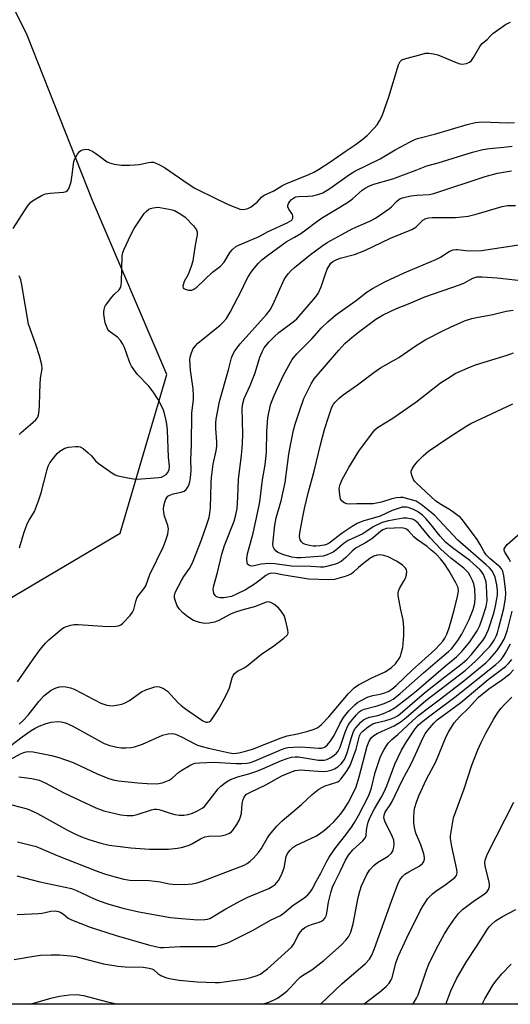
# Model space of a CAD drawing. Units: inches. Extents: x 1279759 to 1285759, y 465453 to 469454.
# Drawn here: x 1281725 to 1281878, y 465454 to 465762 of the extents above; entities that cross this region are included whole.
import ezdxf

# ---------------------------------------------------------------- set-up
doc = ezdxf.new("R2010")
doc.units = ezdxf.units.IN
doc.header["$MEASUREMENT"] = 0
doc.layers.add('NTRL-Trees', color=3, linetype='Continuous')
doc.layers.add('Undefined', color=1, linetype='Continuous')

msp = doc.modelspace()

# ---------------------------------------------------------------- linework, layer by layer
at = {"layer": 'NTRL-Trees'}
msp.add_lwpolyline([(1282002.72, 465453.84), (1281558.13, 465453.89), (1281720.87, 465580.4), (1281756.1, 465601.27), (1281770.66, 465650.86), (1281747.48, 465705.31), (1281726.99, 465757.06), (1281689.8, 465831.98), (1281679.34, 465893.26), (1281699.64, 465915.97), (1281785.21, 465955.43), (1281853.13, 466013.65), (1281907.62, 466024.89)], dxfattribs=at)
at = {"layer": 'Undefined'}
for points, elevation in [([(1281722.62, 465696.62), (1281727.19, 465703.55), (1281728.08, 465704.72), (1281728.72, 465705.28), (1281729.7, 465705.9), (1281731.75, 465707.01), (1281732.82, 465707.44), (1281734.27, 465707.66), (1281738.44, 465707.92), (1281739.22, 465708.13), (1281739.62, 465708.42), (1281739.92, 465708.83), (1281740.27, 465709.57), (1281740.81, 465711.2), (1281741.05, 465712.64), (1281741.51, 465716.7), (1281741.68, 465717.55), (1281741.95, 465718.35), (1281742.74, 465719.83), (1281743.39, 465720.68), (1281743.82, 465720.98), (1281744.32, 465721.19), (1281745.42, 465721.36), (1281746.24, 465721.24), (1281747.56, 465720.69), (1281748.54, 465720.07), (1281752.06, 465717.46), (1281752.83, 465717.09), (1281754.2, 465716.74), (1281756.48, 465716.41), (1281759.14, 465716.42), (1281762.09, 465716.59), (1281764.96, 465717.24), (1281765.8, 465717.36), (1281766.53, 465717.3), (1281767.07, 465717.13), (1281768.38, 465716.51), (1281769.92, 465715.64), (1281777.63, 465710.35), (1281779.44, 465709.23), (1281780.9, 465708.46), (1281789.83, 465704.13), (1281792.74, 465702.91), (1281793.55, 465702.66), (1281794.37, 465702.54), (1281795.22, 465702.62), (1281796.04, 465702.85), (1281797.06, 465703.4), (1281798.24, 465704.26), (1281798.89, 465704.84), (1281800.26, 465706.39), (1281801.09, 465706.98), (1281804.13, 465708.33), (1281806.64, 465709.88), (1281807.85, 465710.52), (1281815.06, 465713.44), (1281816.83, 465714.29), (1281818.06, 465714.99), (1281821.69, 465717.32), (1281826.4, 465720.64), (1281829.6, 465722.74), (1281832.09, 465724.63), (1281833.38, 465725.78), (1281835.45, 465727.88), (1281836.41, 465728.99), (1281837.19, 465730.23), (1281838.01, 465731.81), (1281840.11, 465737.75), (1281843.14, 465747.79), (1281843.61, 465748.81), (1281844.18, 465749.31), (1281845.41, 465749.8), (1281848.22, 465750.48), (1281850.49, 465751.16), (1281851.56, 465751.38), (1281852.64, 465751.43), (1281854.04, 465751.25), (1281855.43, 465750.88), (1281861.14, 465748.5), (1281862.24, 465748.12), (1281863.06, 465748.01), (1281864.38, 465748.23), (1281865.35, 465748.62), (1281865.96, 465749.15), (1281866.61, 465750.12), (1281868.53, 465753.5), (1281869.24, 465754.43), (1281870.97, 465755.82), (1281871.79, 465756.8), (1281872.61, 465757.56), (1281876.6, 465760.43), (1281877.37, 465760.82), (1281878.18, 465761.11)], 160), ([(1281724.69, 465596.7), (1281726.05, 465601.25), (1281727.07, 465604.19), (1281727.65, 465605.31), (1281729.32, 465608.03), (1281730.62, 465611.34), (1281731.45, 465613.87), (1281733.3, 465621.18), (1281733.65, 465622.24), (1281734.15, 465623.24), (1281734.82, 465624.16), (1281736.46, 465626.14), (1281737.3, 465626.91), (1281738.83, 465627.8), (1281739.93, 465628.19), (1281742.2, 465628.41), (1281743.03, 465628.37), (1281743.56, 465628.26), (1281744.52, 465627.71), (1281746.07, 465626.41), (1281747.13, 465625.4), (1281748.43, 465623.91), (1281749.26, 465623.13), (1281753.55, 465620.12), (1281754.54, 465619.54), (1281755.34, 465619.22), (1281758.52, 465618.52), (1281760.27, 465618.21), (1281761.43, 465618.14), (1281768.16, 465618.62), (1281769.01, 465618.79), (1281769.81, 465619.14), (1281770.49, 465619.63), (1281771.01, 465620.24), (1281771.39, 465621.19), (1281771.5, 465622.23), (1281771.26, 465624.98), (1281770.89, 465633.43), (1281770.7, 465635.4), (1281770.51, 465636.51), (1281769.97, 465638.67), (1281769.51, 465640), (1281768.03, 465643.1), (1281766.44, 465645.49), (1281765.08, 465647.2), (1281761.47, 465651.03), (1281759.69, 465653.51), (1281759.21, 465654.37), (1281758.91, 465655.12), (1281757.47, 465659.38), (1281756.96, 465660.4), (1281756.21, 465661.57), (1281755.32, 465662.62), (1281753.05, 465664.09), (1281752.6, 465664.52), (1281752.29, 465664.97), (1281751.81, 465665.98), (1281751.45, 465667.05), (1281751.01, 465669.79), (1281750.98, 465670.52), (1281751.06, 465671.27), (1281751.3, 465672.02), (1281751.57, 465672.52), (1281753.5, 465675.1), (1281754.28, 465675.97), (1281755.76, 465677.38), (1281756.29, 465678.21), (1281756.46, 465678.98), (1281756.53, 465679.81), (1281756.69, 465688.01), (1281756.91, 465689.07), (1281757.33, 465690.13), (1281759.43, 465694.56), (1281760.51, 465696.53), (1281763.63, 465701.22), (1281764.21, 465701.88), (1281765.12, 465702.58), (1281765.63, 465702.85), (1281766.4, 465703.08), (1281767.21, 465703.19), (1281768.04, 465703.2), (1281771.48, 465702.66), (1281772.32, 465702.46), (1281773.11, 465702.16), (1281775.08, 465701.1), (1281776.45, 465700.14), (1281779.01, 465697.41), (1281779.94, 465696.11), (1281780.16, 465695.42), (1281780.17, 465694.59), (1281779.55, 465691.39), (1281778.83, 465686.43), (1281778.42, 465685), (1281777.73, 465683.04), (1281777.36, 465682.23), (1281776.11, 465680.02), (1281775.86, 465679.27), (1281775.74, 465678.55), (1281775.85, 465677.95), (1281776.39, 465677.55), (1281777.44, 465677.28), (1281778, 465677.25), (1281778.5, 465677.32), (1281779.15, 465677.58), (1281780.09, 465678.24), (1281785, 465682.88), (1281787.52, 465684.75), (1281788.61, 465686.06), (1281790.55, 465689.19), (1281791.28, 465690.05), (1281792.13, 465690.79), (1281792.86, 465691.22), (1281794.14, 465691.82), (1281799.61, 465694.07), (1281802.37, 465695.62), (1281808.35, 465698.38), (1281809.75, 465699.22), (1281810.14, 465699.8), (1281810.14, 465700.51), (1281809.95, 465700.94), (1281808.79, 465702.65), (1281808.55, 465703.33), (1281808.52, 465703.74), (1281808.71, 465704.4), (1281809.12, 465705.05), (1281809.67, 465705.63), (1281810.56, 465706.24), (1281811.07, 465706.46), (1281811.92, 465706.62), (1281814.89, 465706.65), (1281816.3, 465706.8), (1281817.91, 465707.17), (1281819.44, 465707.77), (1281821.62, 465709.04), (1281827.81, 465713.46), (1281829.51, 465714.56), (1281837.39, 465718.42), (1281842.06, 465721.15), (1281846.76, 465723.74), (1281848.04, 465724.33), (1281849.07, 465724.71), (1281854.81, 465726.23), (1281864.58, 465729.16), (1281867.2, 465729.75), (1281868.28, 465729.88), (1281869.29, 465729.91), (1281877.17, 465729.62), (1281879.37, 465729.71)], 162), ([(1281724.05, 465554.76), (1281728.69, 465561.48), (1281731.15, 465564.81), (1281732.81, 465566.82), (1281733.8, 465567.87), (1281737.8, 465571.26), (1281738.53, 465571.7), (1281739.31, 465572.03), (1281740.66, 465572.46), (1281741.75, 465572.68), (1281742.94, 465572.7), (1281750.7, 465572.11), (1281752.76, 465572.06), (1281754.77, 465572.17), (1281755.59, 465572.3), (1281756.34, 465572.6), (1281756.99, 465573.11), (1281759.18, 465575.42), (1281760.02, 465576.57), (1281760.34, 465577.36), (1281761, 465579.88), (1281761.37, 465580.88), (1281761.88, 465581.74), (1281763.51, 465583.79), (1281764.12, 465584.77), (1281765.39, 465588.28), (1281769.62, 465597.08), (1281770.44, 465599.11), (1281770.98, 465600.95), (1281771.19, 465602.57), (1281771.02, 465603.68), (1281769.93, 465606.61), (1281769.72, 465607.68), (1281769.7, 465608.75), (1281769.81, 465609.83), (1281770.05, 465610.91), (1281770.4, 465611.94), (1281771, 465612.78), (1281771.61, 465613.19), (1281772.64, 465613.53), (1281775.15, 465614.05), (1281776.16, 465614.44), (1281776.72, 465614.94), (1281777.19, 465615.57), (1281777.55, 465616.27), (1281777.86, 465617.28), (1281778.11, 465618.61), (1281778.26, 465620.81), (1281778.24, 465624.26), (1281778.38, 465628.81), (1281778.48, 465638.85), (1281778.99, 465642.92), (1281779.07, 465644.37), (1281778.93, 465646.4), (1281778.09, 465652.2), (1281777.94, 465655.44), (1281778.01, 465656.31), (1281778.18, 465657.07), (1281778.88, 465658.77), (1281779.64, 465659.91), (1281780.44, 465660.74), (1281787.42, 465666.37), (1281788.43, 465667.33), (1281789.33, 465668.38), (1281790.51, 465670.38), (1281794.13, 465677.42), (1281795.4, 465680.11), (1281796.13, 465681.4), (1281797.08, 465682.9), (1281797.77, 465683.83), (1281799.27, 465685.58), (1281800.39, 465686.73), (1281802.13, 465688.13), (1281808.03, 465692.39), (1281810.62, 465693.82), (1281812.54, 465695.01), (1281814.19, 465696.12), (1281817.18, 465698.43), (1281819.08, 465699.77), (1281824.28, 465702.89), (1281827.53, 465704.96), (1281828.7, 465705.85), (1281831.78, 465708.54), (1281832.72, 465709.22), (1281834.04, 465709.88), (1281835.41, 465710.44), (1281841.37, 465712.16), (1281848.85, 465714.96), (1281851.97, 465716.23), (1281855.51, 465717.14), (1281866.28, 465720.49), (1281869.48, 465721.24), (1281871.54, 465721.62), (1281876.05, 465721.98), (1281878.66, 465722.34)], 164), ([(1281724.59, 465541.48), (1281725.79, 465542.6), (1281727.35, 465544.35), (1281730.7, 465548.61), (1281732.26, 465550.31), (1281734.59, 465552.12), (1281735.34, 465552.57), (1281736.11, 465552.9), (1281737.17, 465553.21), (1281738, 465553.3), (1281739.17, 465553.18), (1281740.61, 465552.85), (1281741.71, 465552.4), (1281744.12, 465551.22), (1281750.03, 465548.07), (1281751.92, 465547.43), (1281752.75, 465547.29), (1281753.57, 465547.27), (1281755.52, 465547.49), (1281756.63, 465547.77), (1281757.63, 465548.14), (1281759.02, 465548.94), (1281762.81, 465551.61), (1281764.11, 465552.27), (1281766.96, 465553.14), (1281767.81, 465553.25), (1281768.36, 465553.18), (1281769.67, 465552.6), (1281770.89, 465551.77), (1281774.16, 465548.26), (1281775.2, 465547.34), (1281776.56, 465546.32), (1281781.95, 465542.54), (1281782.92, 465542.16), (1281783.42, 465542.11), (1281783.89, 465542.21), (1281784.3, 465542.48), (1281784.67, 465542.87), (1281786.14, 465545.03), (1281787.02, 465546.52), (1281789.44, 465551.03), (1281790.29, 465552.84), (1281791.09, 465556.02), (1281791.44, 465556.75), (1281791.9, 465557.36), (1281792.79, 465558.03), (1281794.87, 465559.09), (1281795.86, 465559.71), (1281800.35, 465563.47), (1281803.7, 465565.73), (1281807.25, 465568.39), (1281808.29, 465569.33), (1281808.61, 465570), (1281808.55, 465571.05), (1281807.83, 465574.13), (1281807.34, 465575.46), (1281806.47, 465576.85), (1281805.56, 465577.9), (1281804.18, 465579.02), (1281803.2, 465579.59), (1281802.51, 465579.72), (1281801.77, 465579.61), (1281798.38, 465578.28), (1281794.13, 465577.15), (1281791.9, 465576.46), (1281790.6, 465575.91), (1281786.91, 465573.96), (1281785.64, 465573.44), (1281783.93, 465573.07), (1281782.49, 465572.95), (1281780.87, 465573.28), (1281779.04, 465573.97), (1281777.28, 465575.08), (1281775.74, 465576.36), (1281774.56, 465577.56), (1281773.96, 465578.49), (1281773.28, 465580.32), (1281773.13, 465580.99), (1281773.1, 465581.75), (1281773.19, 465582.27), (1281773.49, 465583.07), (1281775.27, 465586.45), (1281776.02, 465587.71), (1281777.82, 465590.21), (1281778.77, 465592.02), (1281781.58, 465599.15), (1281783.15, 465603.6), (1281783.89, 465606.12), (1281784.15, 465607.52), (1281784.32, 465609.19), (1281784.52, 465616.91), (1281784.63, 465618.66), (1281785.21, 465622.87), (1281786.08, 465627.05), (1281786.29, 465628.44), (1281786.31, 465629.84), (1281785.99, 465633.99), (1281786.01, 465635.77), (1281786.14, 465636.94), (1281787.19, 465642.42), (1281790.01, 465652.4), (1281790.94, 465656.13), (1281791.31, 465657.16), (1281791.97, 465658.33), (1281793.62, 465660.44), (1281801.84, 465669.68), (1281803.03, 465671.16), (1281803.84, 465672.65), (1281807.42, 465680.59), (1281808, 465681.6), (1281808.72, 465682.54), (1281809.53, 465683.41), (1281810.65, 465684.39), (1281815.66, 465688.41), (1281819.18, 465691.09), (1281820.84, 465692.19), (1281825.4, 465694.74), (1281828.68, 465696.43), (1281830.47, 465697.29), (1281834.19, 465698.89), (1281835.9, 465699.83), (1281840.29, 465702.86), (1281840.91, 465703.4), (1281842.46, 465705.01), (1281843.11, 465705.54), (1281843.57, 465705.83), (1281844.32, 465706.15), (1281845.65, 465706.53), (1281847.04, 465706.82), (1281848.81, 465707.01), (1281852.68, 465707.26), (1281854.21, 465707.55), (1281870.17, 465712.82), (1281874.02, 465713.87), (1281878.48, 465714.61)], 166), ([(1281721.91, 465534.85), (1281725.45, 465537.52), (1281728.29, 465539.51), (1281729.51, 465540.26), (1281730.84, 465540.85), (1281733.03, 465541.66), (1281734.56, 465542.09), (1281736.54, 465542.32), (1281737.66, 465542.26), (1281739.03, 465541.92), (1281741.33, 465540.88), (1281751.07, 465535.47), (1281752.9, 465534.78), (1281755.05, 465534.25), (1281756.47, 465534.1), (1281757.88, 465534.05), (1281759.53, 465534.17), (1281760.62, 465534.35), (1281763.08, 465535.2), (1281769.37, 465538.04), (1281771.09, 465538.45), (1281772.54, 465538.55), (1281773.38, 465538.39), (1281774.19, 465538.08), (1281775.51, 465537.44), (1281779.21, 465535.44), (1281780.25, 465534.97), (1281781.38, 465534.6), (1281783.68, 465533.98), (1281790.29, 465532.48), (1281791.59, 465532.34), (1281793.23, 465532.49), (1281795.26, 465533.01), (1281797.45, 465533.71), (1281806.47, 465537.26), (1281808.35, 465537.79), (1281811.56, 465538.46), (1281814.43, 465539.2), (1281816.71, 465539.89), (1281817.73, 465540.35), (1281818.35, 465540.77), (1281819, 465541.34), (1281821.34, 465543.76), (1281827.53, 465551.11), (1281829.26, 465552.89), (1281830.57, 465553.75), (1281834.76, 465555.97), (1281838.99, 465557.89), (1281840.91, 465559.23), (1281842.2, 465560.41), (1281843.35, 465562.03), (1281843.73, 465562.78), (1281844, 465563.59), (1281844.44, 465565.53), (1281844.82, 465569.21), (1281844.75, 465571.81), (1281844.57, 465574.12), (1281843.86, 465577.22), (1281843.33, 465580.06), (1281843.06, 465581.76), (1281843.03, 465582.59), (1281843.14, 465583.12), (1281843.47, 465583.89), (1281844.94, 465586.39), (1281845.32, 465587.16), (1281845.63, 465588.26), (1281845.7, 465589.34), (1281845.57, 465589.83), (1281845.32, 465590.28), (1281844.4, 465591.27), (1281842.68, 465592.36), (1281839.84, 465593.85), (1281838.52, 465594.25), (1281837.18, 465594.46), (1281836.41, 465594.38), (1281835.41, 465594.04), (1281834.2, 465593.33), (1281832.32, 465591.88), (1281830.61, 465590.47), (1281829, 465588.9), (1281828.4, 465588.48), (1281826.81, 465587.83), (1281823.16, 465586.78), (1281821.29, 465586.63), (1281814.99, 465586.84), (1281806.73, 465588.2), (1281804.67, 465588.64), (1281803.42, 465588.69), (1281802.58, 465588.49), (1281801.63, 465587.99), (1281798.38, 465585.55), (1281795.25, 465583.57), (1281792.46, 465582.12), (1281790.89, 465581.48), (1281789.82, 465581.21), (1281788.47, 465581.04), (1281787.39, 465581.04), (1281786.59, 465581.19), (1281786.13, 465581.39), (1281785.77, 465581.7), (1281785.44, 465582.34), (1281785.24, 465583.08), (1281785.2, 465583.6), (1281785.31, 465584.47), (1281786.56, 465588.99), (1281787.85, 465594.68), (1281788.73, 465597.35), (1281791.71, 465605.02), (1281792.27, 465606.99), (1281792.7, 465608.98), (1281792.93, 465612.51), (1281793.09, 465618.18), (1281794.05, 465625.58), (1281794.39, 465629.33), (1281794.47, 465632.28), (1281794.25, 465640.23), (1281794.42, 465641.86), (1281794.83, 465643.39), (1281796.73, 465647.44), (1281797.73, 465649.82), (1281798.32, 465651.44), (1281799.75, 465656.28), (1281800.56, 465658.22), (1281801.12, 465659.25), (1281802.55, 465661.06), (1281804.24, 465662.7), (1281805.76, 465663.99), (1281810.2, 465667.4), (1281811.29, 465668.35), (1281817.21, 465675.04), (1281818, 465676.25), (1281818.98, 465678.31), (1281820.16, 465682.12), (1281820.86, 465683.82), (1281821.67, 465685.25), (1281822.01, 465685.68), (1281822.64, 465686.24), (1281823.61, 465686.78), (1281824.93, 465687.29), (1281829.34, 465688.47), (1281832.62, 465689.67), (1281840.6, 465693.53), (1281847.32, 465696.28), (1281848.57, 465697.03), (1281850.76, 465699.2), (1281851.71, 465699.68), (1281852.51, 465699.87), (1281853.63, 465699.98), (1281860.97, 465700), (1281864.9, 465700.44), (1281867.44, 465701.03), (1281875.49, 465703.5), (1281877.24, 465703.74), (1281879.67, 465703.76)], 168), ([(1281721.76, 465530.42), (1281724.99, 465532.24), (1281725.95, 465532.67), (1281726.71, 465532.86), (1281727.49, 465532.95), (1281728.88, 465532.87), (1281734.63, 465531.72), (1281736.91, 465531.1), (1281741.42, 465529.51), (1281748.94, 465525.91), (1281752.21, 465524.6), (1281753.89, 465524.08), (1281755.62, 465523.8), (1281761.59, 465523.13), (1281764.57, 465522.92), (1281767.26, 465522.86), (1281768.15, 465522.92), (1281769.27, 465523.17), (1281770.37, 465523.53), (1281771.44, 465524.01), (1281772.41, 465524.63), (1281774.48, 465526.44), (1281775.41, 465527.11), (1281778.18, 465528.73), (1281779.5, 465529.25), (1281780.94, 465529.41), (1281785.63, 465529.58), (1281787.21, 465529.54), (1281792.36, 465529.17), (1281794.01, 465529.16), (1281795.77, 465529.29), (1281796.81, 465529.5), (1281798.05, 465529.9), (1281806.55, 465533.53), (1281807.66, 465533.94), (1281808.48, 465534.14), (1281810.22, 465534.34), (1281812.56, 465534.45), (1281818.2, 465533.97), (1281819.06, 465534), (1281819.73, 465534.18), (1281820.18, 465534.41), (1281820.84, 465534.94), (1281821.76, 465536.02), (1281823.01, 465537.95), (1281824.83, 465541.63), (1281825.94, 465543.56), (1281827.57, 465545.66), (1281829.47, 465547.53), (1281830.31, 465548.23), (1281831.02, 465548.7), (1281833.61, 465550), (1281835.13, 465550.48), (1281837.41, 465550.91), (1281838.82, 465551.28), (1281839.86, 465551.73), (1281841.05, 465552.47), (1281842.37, 465553.56), (1281847.39, 465558.38), (1281854.51, 465564.75), (1281856.08, 465566.37), (1281857.01, 465567.48), (1281857.58, 465568.35), (1281858.21, 465569.69), (1281858.95, 465571.63), (1281860.5, 465577.13), (1281861.57, 465581.4), (1281861.85, 465583.12), (1281861.73, 465584.26), (1281861.06, 465585.75), (1281858.86, 465589.55), (1281857.51, 465591.63), (1281856.23, 465593.17), (1281854.85, 465594.63), (1281853.37, 465595.98), (1281852.04, 465597.06), (1281848.78, 465599.4), (1281847.96, 465600.15), (1281846.23, 465602.03), (1281845.6, 465602.51), (1281845.14, 465602.74), (1281844.07, 465602.94), (1281841.74, 465602.86), (1281839.41, 465602.66), (1281838.27, 465602.32), (1281837.46, 465601.81), (1281835.45, 465600.03), (1281834.75, 465599.5), (1281832.79, 465598.27), (1281830.12, 465596.79), (1281829.47, 465596.36), (1281828.67, 465595.67), (1281826.7, 465593.63), (1281825.18, 465592.4), (1281824.19, 465591.85), (1281823.4, 465591.54), (1281820.66, 465590.78), (1281819.83, 465590.66), (1281818.71, 465590.63), (1281815.75, 465590.83), (1281809.64, 465590.97), (1281804.42, 465591.62), (1281802.56, 465591.72), (1281801.41, 465591.69), (1281800.24, 465591.56), (1281798.02, 465590.98), (1281797.23, 465590.89), (1281796.74, 465591), (1281796.3, 465591.23), (1281795.96, 465591.56), (1281795.78, 465592.01), (1281795.71, 465593.37), (1281795.9, 465594.82), (1281797.66, 465601.2), (1281799.4, 465608.92), (1281799.82, 465611.07), (1281800.61, 465617.98), (1281801.43, 465622.65), (1281801.67, 465624.61), (1281801.81, 465626.61), (1281802, 465633.06), (1281802.3, 465637.33), (1281803.13, 465641.36), (1281803.58, 465642.74), (1281804.22, 465644.36), (1281807.09, 465650.43), (1281808.79, 465653.74), (1281809.92, 465655.63), (1281811.33, 465657.39), (1281816.02, 465662.06), (1281819.02, 465665.52), (1281820.98, 465667.42), (1281823.42, 465669.41), (1281830.35, 465674.31), (1281832.99, 465676.53), (1281835.01, 465677.76), (1281838.89, 465679.89), (1281844.94, 465682.68), (1281854.74, 465686.83), (1281856.28, 465687.65), (1281858.98, 465689.36), (1281860.23, 465689.87), (1281861.01, 465690.04), (1281861.54, 465690.05), (1281864.92, 465689.63), (1281869.03, 465689.72), (1281881.4, 465691.58)], 170), ([(1281724.44, 465524.99), (1281728.48, 465524.54), (1281730.78, 465523.99), (1281732.68, 465523.17), (1281738.53, 465520.02), (1281748.52, 465515.33), (1281751.03, 465514.41), (1281756.29, 465513.17), (1281758.34, 465512.87), (1281760.03, 465512.96), (1281761.42, 465513.27), (1281765.92, 465514.71), (1281766.71, 465514.86), (1281767.47, 465514.91), (1281768.17, 465514.83), (1281768.97, 465514.63), (1281772.04, 465513.55), (1281773.17, 465513.23), (1281774.57, 465513.05), (1281775.98, 465513.02), (1281777.38, 465513.22), (1281778.75, 465513.61), (1281780.31, 465514.33), (1281781.78, 465515.21), (1281782.43, 465515.77), (1281783.19, 465516.63), (1281786.77, 465521.22), (1281787.54, 465522.09), (1281789.38, 465523.48), (1281790.37, 465524.06), (1281791.14, 465524.39), (1281793.25, 465525.1), (1281796.31, 465525.95), (1281798.83, 465526.82), (1281800.6, 465527.52), (1281806.5, 465530.13), (1281808.28, 465530.77), (1281809.68, 465531.12), (1281810.83, 465531.3), (1281811.89, 465531.32), (1281818.15, 465530.26), (1281819.87, 465530.19), (1281820.74, 465530.39), (1281821.73, 465530.91), (1281822.9, 465531.73), (1281823.77, 465532.46), (1281824.28, 465533.06), (1281824.9, 465534.26), (1281826.46, 465539.04), (1281827.3, 465540.94), (1281827.85, 465541.83), (1281828.69, 465542.91), (1281829.94, 465544.37), (1281830.87, 465545.31), (1281831.47, 465545.74), (1281832.41, 465546.15), (1281836.48, 465547.23), (1281838.68, 465547.92), (1281840.28, 465548.64), (1281841.5, 465549.35), (1281843.69, 465551.04), (1281850.9, 465557.55), (1281856.03, 465561.98), (1281858.8, 465564.2), (1281859.67, 465565.08), (1281861.7, 465567.65), (1281862.96, 465569.68), (1281865.17, 465574.23), (1281866.42, 465577.32), (1281866.93, 465579.4), (1281867.07, 465581.09), (1281866.95, 465583.85), (1281866.65, 465585.45), (1281866.28, 465586.41), (1281865.52, 465587.88), (1281864.95, 465588.81), (1281864.32, 465589.59), (1281863.54, 465590.31), (1281859.48, 465593.42), (1281856.38, 465596.29), (1281852.97, 465599.82), (1281849.29, 465604.33), (1281848.69, 465604.92), (1281848.12, 465605.33), (1281847.45, 465605.63), (1281846.89, 465605.76), (1281845.74, 465605.91), (1281844.58, 465605.93), (1281843.39, 465605.77), (1281840.01, 465605.1), (1281838.06, 465604.54), (1281835.25, 465603.23), (1281831.99, 465601.09), (1281827.41, 465598.95), (1281826.13, 465598.07), (1281823.57, 465595.92), (1281822.66, 465595.29), (1281820.87, 465594.44), (1281819.56, 465594.03), (1281812.64, 465593.49), (1281811.39, 465593.52), (1281809.76, 465593.77), (1281807.28, 465594.47), (1281805.44, 465595.24), (1281804.82, 465595.68), (1281804.43, 465596.09), (1281804.12, 465596.56), (1281803.94, 465597.02), (1281803.85, 465597.84), (1281803.89, 465598.73), (1281804.44, 465603.79), (1281804.92, 465606.03), (1281806.44, 465611.38), (1281807.68, 465617.07), (1281808.83, 465625.93), (1281809.33, 465628.79), (1281810.32, 465633.43), (1281810.84, 465635.37), (1281812.25, 465639.76), (1281813.57, 465643.34), (1281815.82, 465647.93), (1281816.77, 465649.49), (1281824.5, 465658.49), (1281826.39, 465660.54), (1281828.53, 465662.51), (1281830.59, 465664.16), (1281834.36, 465666.99), (1281836.08, 465668.17), (1281838.33, 465669.54), (1281842.54, 465671.57), (1281846.24, 465673.01), (1281851.34, 465675.23), (1281862.54, 465679.05), (1281863.8, 465679.62), (1281866.4, 465681.04), (1281867.59, 465681.44), (1281869.27, 465681.48), (1281873.99, 465681.12), (1281883.2, 465680.09)], 172), ([(1281724.59, 465632.17), (1281725.12, 465632.79), (1281728.13, 465635.24), (1281729.76, 465636.76), (1281730.36, 465637.57), (1281730.72, 465638.72), (1281730.92, 465640.96), (1281730.96, 465645.16), (1281731.07, 465647.74), (1281731.22, 465649.73), (1281731.68, 465652.71), (1281731.59, 465653.92), (1281730.9, 465656.69), (1281729.78, 465660.33), (1281727.5, 465666.63), (1281725.35, 465678.96), (1281725.01, 465680.53), (1281724.59, 465681.75)], 160)]:
    msp.add_lwpolyline(points, dxfattribs=dict(at, elevation=elevation))
for points in [[(1281722.24, 465516.28, 174), (1281727, 465515.02, 174), (1281728.3, 465514.5, 174), (1281730.31, 465513.53, 174), (1281739.62, 465508.36, 174), (1281741.95, 465507.19, 174), (1281744.02, 465506.26, 174), (1281746.35, 465505.38, 174), (1281750.05, 465504.24, 174), (1281752.65, 465503.67, 174), (1281756.11, 465503.17, 174), (1281759.45, 465502.84, 174), (1281765.25, 465502.41, 174), (1281771.23, 465502.43, 174), (1281774.05, 465502.66, 174), (1281775.74, 465502.99, 174), (1281777.7, 465503.63, 174), (1281778.74, 465504.15, 174), (1281781.24, 465505.62, 174), (1281782.62, 465506.2, 174), (1281783.88, 465506.4, 174), (1281787.57, 465506.56, 174), (1281789, 465506.88, 174), (1281790.09, 465507.27, 174), (1281790.88, 465507.79, 174), (1281791.43, 465508.38, 174), (1281792.6, 465510.1, 174), (1281793.32, 465511.39, 174), (1281793.76, 465512.49, 174), (1281794.08, 465513.61, 174), (1281794.3, 465516.66, 174), (1281794.56, 465517.96, 174), (1281794.97, 465518.86, 174), (1281795.64, 465519.55, 174), (1281796.85, 465520.26, 174), (1281801.61, 465522.46, 174), (1281806.69, 465525.29, 174), (1281809.15, 465526.34, 174), (1281810.82, 465526.96, 174), (1281811.66, 465527.14, 174), (1281812.52, 465527.17, 174), (1281816.57, 465526.84, 174), (1281819.47, 465526.72, 174), (1281820.71, 465526.76, 174), (1281822.05, 465527.06, 174), (1281823.11, 465527.56, 174), (1281824.13, 465528.16, 174), (1281825.24, 465529.08, 174), (1281826.25, 465530.48, 174), (1281827.06, 465532.51, 174), (1281828.38, 465537.27, 174), (1281828.93, 465538.88, 174), (1281829.4, 465539.8, 174), (1281829.84, 465540.47, 174), (1281831.31, 465542.12, 174), (1281832.19, 465542.82, 174), (1281833.22, 465543.36, 174), (1281834.06, 465543.63, 174), (1281836.63, 465544.23, 174), (1281838.41, 465544.8, 174), (1281840.26, 465545.63, 174), (1281842.05, 465546.69, 174), (1281846.7, 465550.25, 174), (1281848.77, 465551.94, 174), (1281857.84, 465559.78, 174), (1281861.3, 465562.59, 174), (1281862.95, 465564.22, 174), (1281865.45, 465567.3, 174), (1281867.68, 465570.68, 174), (1281868.54, 465572.32, 174), (1281869.41, 465574.8, 174), (1281870.48, 465578.32, 174), (1281870.82, 465580.17, 174), (1281870.66, 465584.76, 174), (1281870.53, 465585.9, 174), (1281870.34, 465586.69, 174), (1281869.69, 465588.31, 174), (1281869.08, 465589.21, 174), (1281868.51, 465589.86, 174), (1281865.38, 465592.65, 174), (1281860.03, 465596.67, 174), (1281857.85, 465598.47, 174), (1281856.16, 465600.28, 174), (1281852.94, 465604.33, 174), (1281851.64, 465605.85, 174), (1281850.63, 465606.85, 174), (1281849.52, 465607.69, 174), (1281848.81, 465608.14, 174), (1281847.78, 465608.63, 174), (1281846.44, 465609.15, 174), (1281845.63, 465609.36, 174), (1281844.81, 465609.41, 174), (1281844.27, 465609.35, 174), (1281842.7, 465608.91, 174), (1281841.17, 465608.31, 174), (1281837.44, 465606.62, 174), (1281831.97, 465604.96, 174), (1281830.15, 465604.23, 174), (1281828.64, 465603.33, 174), (1281825.47, 465601.25, 174), (1281821.41, 465598.17, 174), (1281820.59, 465597.71, 174), (1281819.88, 465597.47, 174), (1281818.57, 465597.25, 174), (1281817.31, 465597.17, 174), (1281816.4, 465597.2, 174), (1281815.31, 465597.36, 174), (1281814, 465597.71, 174), (1281813.31, 465598.04, 174), (1281812.75, 465598.49, 174), (1281812.4, 465599.12, 174), (1281812.22, 465600.16, 174), (1281812.29, 465601.32, 174), (1281813.27, 465606.89, 174), (1281813.69, 465608.95, 174), (1281815, 465614.18, 174), (1281816.77, 465620.61, 174), (1281818.77, 465628.87, 174), (1281820.02, 465633.67, 174), (1281821.3, 465637.9, 174), (1281822.32, 465640.67, 174), (1281822.83, 465641.6, 174), (1281823.32, 465642.24, 174), (1281824.56, 465643.44, 174), (1281825.87, 465644.57, 174), (1281830.27, 465647.69, 174), (1281835.44, 465651.54, 174), (1281837.54, 465652.93, 174), (1281843.27, 465656.21, 174), (1281848.63, 465659.93, 174), (1281851.7, 465661.84, 174), (1281857.19, 465664.7, 174), (1281859.33, 465665.72, 174), (1281863.7, 465667.64, 174), (1281866.08, 465668.39, 174), (1281867.46, 465668.72, 174), (1281872.63, 465669.69, 174), (1281876.82, 465670.7, 174), (1281878.96, 465670.99, 174)], [(1281724.05, 465504.67, 176), (1281727.82, 465503.76, 176), (1281729.82, 465503.17, 176), (1281736.39, 465500.39, 176), (1281748.57, 465495.58, 176), (1281751.19, 465494.64, 176), (1281754.83, 465493.58, 176), (1281757.27, 465493.01, 176), (1281759.11, 465492.73, 176), (1281765.15, 465492.55, 176), (1281766.9, 465492.41, 176), (1281768.66, 465492.13, 176), (1281771.4, 465491.52, 176), (1281772.45, 465491.39, 176), (1281776.1, 465491.34, 176), (1281778.6, 465491.58, 176), (1281780.21, 465491.9, 176), (1281782.09, 465492.52, 176), (1281794.89, 465497.4, 176), (1281795.86, 465497.93, 176), (1281796.77, 465498.58, 176), (1281797.81, 465499.59, 176), (1281799.39, 465501.3, 176), (1281800.24, 465502.48, 176), (1281802.22, 465505.95, 176), (1281802.84, 465506.9, 176), (1281805.04, 465509.58, 176), (1281806.78, 465511.28, 176), (1281812.77, 465516.39, 176), (1281816.15, 465519.49, 176), (1281818.17, 465521.12, 176), (1281819.12, 465521.7, 176), (1281820.18, 465522.17, 176), (1281824.14, 465523.5, 176), (1281824.55, 465523.75, 176), (1281825.16, 465524.34, 176), (1281827.08, 465526.99, 176), (1281827.99, 465528.51, 176), (1281829.86, 465533.66, 176), (1281830.96, 465537.82, 176), (1281831.38, 465538.69, 176), (1281831.93, 465539.33, 176), (1281833.72, 465540.75, 176), (1281835.08, 465541.56, 176), (1281836.01, 465541.86, 176), (1281839.16, 465542.65, 176), (1281840.8, 465543.16, 176), (1281841.86, 465543.58, 176), (1281842.98, 465544.24, 176), (1281844.35, 465545.31, 176), (1281851.28, 465551.28, 176), (1281857.6, 465556.33, 176), (1281862.99, 465560.45, 176), (1281864.55, 465561.83, 176), (1281865.93, 465563.34, 176), (1281868.57, 465566.51, 176), (1281869.43, 465567.65, 176), (1281870.16, 465568.8, 176), (1281871.22, 465571.11, 176), (1281872.89, 465576.2, 176), (1281873.47, 465578.46, 176), (1281873.8, 465580.16, 176), (1281874.02, 465581.88, 176), (1281874.04, 465583.33, 176), (1281873.82, 465585.09, 176), (1281873.31, 465587.44, 176), (1281872.81, 465588.66, 176), (1281872.27, 465589.54, 176), (1281871.54, 465590.36, 176), (1281870.54, 465591.32, 176), (1281861.68, 465599.1, 176), (1281854.35, 465606.93, 176), (1281850.25, 465610.17, 176), (1281848.61, 465611.22, 176), (1281847.58, 465611.62, 176), (1281845.66, 465612.14, 176), (1281844.55, 465612.36, 176), (1281843.71, 465612.41, 176), (1281842.53, 465612.27, 176), (1281841.07, 465611.97, 176), (1281837.79, 465610.96, 176), (1281835.17, 465610.45, 176), (1281833.98, 465610.38, 176), (1281830.1, 465610.43, 176), (1281827.71, 465610.35, 176), (1281826.92, 465610.44, 176), (1281826.17, 465610.75, 176), (1281825.51, 465611.23, 176), (1281825.04, 465611.87, 176), (1281824.73, 465613.21, 176), (1281824.61, 465615.21, 176), (1281824.86, 465616.45, 176), (1281825.52, 465618.01, 176), (1281827.64, 465621.83, 176), (1281830.69, 465626.9, 176), (1281834.95, 465632.68, 176), (1281835.71, 465633.54, 176), (1281836.6, 465634.3, 176), (1281841.3, 465637.28, 176), (1281846.86, 465641.06, 176), (1281848.52, 465642.27, 176), (1281856.23, 465648.24, 176), (1281858.39, 465649.67, 176), (1281860.86, 465651.16, 176), (1281864.94, 465653, 176), (1281867.15, 465653.9, 176), (1281877.13, 465656.98, 176), (1281879.07, 465657.69, 176)], [(1281723.78, 465494.02, 178), (1281730.97, 465492.18, 178), (1281740.95, 465490.05, 178), (1281742.45, 465489.46, 178), (1281747.75, 465486.97, 178), (1281749.59, 465486.2, 178), (1281752.25, 465485.27, 178), (1281756.9, 465483.9, 178), (1281761.96, 465482.78, 178), (1281771.8, 465481.04, 178), (1281775.26, 465480.67, 178), (1281780.34, 465480.31, 178), (1281782.6, 465480.33, 178), (1281783.37, 465480.46, 178), (1281784.1, 465480.69, 178), (1281789.18, 465483.72, 178), (1281793.97, 465486.35, 178), (1281796.04, 465487.34, 178), (1281802.62, 465490.1, 178), (1281803.65, 465490.66, 178), (1281804.55, 465491.36, 178), (1281805.6, 465492.63, 178), (1281806.56, 465494.35, 178), (1281807.35, 465496.57, 178), (1281808.05, 465500.09, 178), (1281808.46, 465501.02, 178), (1281809.27, 465502.1, 178), (1281810.08, 465502.86, 178), (1281811.03, 465503.49, 178), (1281817.23, 465506.49, 178), (1281818.41, 465507.19, 178), (1281819.97, 465508.31, 178), (1281821.7, 465509.76, 178), (1281822.94, 465510.95, 178), (1281825.07, 465513.47, 178), (1281826.13, 465514.89, 178), (1281827.34, 465516.86, 178), (1281828.33, 465518.64, 178), (1281829.84, 465521.9, 178), (1281830.83, 465524.98, 178), (1281833.31, 465534.57, 178), (1281833.92, 465536.16, 178), (1281834.7, 465537.29, 178), (1281835.45, 465537.96, 178), (1281836.43, 465538.56, 178), (1281838.05, 465539.35, 178), (1281841.75, 465540.93, 178), (1281843.91, 465542.32, 178), (1281845.52, 465543.55, 178), (1281851.64, 465548.88, 178), (1281863.91, 465558.28, 178), (1281867.21, 465561.19, 178), (1281871.58, 465565.68, 178), (1281872.24, 465566.5, 178), (1281873.01, 465567.75, 178), (1281873.64, 465569.05, 178), (1281874.05, 465570.09, 178), (1281874.53, 465571.74, 178), (1281876.03, 465577.67, 178), (1281876.61, 465580.92, 178), (1281876.67, 465582.35, 178), (1281876.59, 465583.81, 178), (1281876.09, 465587.94, 178), (1281875.74, 465589.35, 178), (1281875.42, 465589.95, 178), (1281874.86, 465590.6, 178), (1281871.72, 465593.3, 178), (1281870.57, 465594.48, 178), (1281869.92, 465595.41, 178), (1281868.63, 465597.73, 178), (1281867.67, 465599.22, 178), (1281863.4, 465604.98, 178), (1281862.46, 465606.1, 178), (1281859.38, 465608.43, 178), (1281856.04, 465610.42, 178), (1281854.71, 465611.37, 178), (1281848.72, 465616.91, 178), (1281848.15, 465617.53, 178), (1281847.83, 465617.99, 178), (1281847.37, 465619.04, 178), (1281847.11, 465620.13, 178), (1281847.11, 465620.66, 178), (1281847.37, 465621.39, 178), (1281848.12, 465622.55, 178), (1281849.22, 465623.85, 178), (1281850.84, 465625.42, 178), (1281852.54, 465626.86, 178), (1281858.93, 465631.26, 178), (1281864.48, 465634.88, 178), (1281865.75, 465635.54, 178), (1281878.87, 465641.69, 178)], [(1281878.14, 465592.32, 180), (1281877.79, 465593.04, 180), (1281876.32, 465595.28, 180), (1281876.16, 465595.91, 180), (1281876.19, 465596.32, 180), (1281876.55, 465597.01, 180), (1281877.12, 465597.66, 180), (1281881.21, 465601.36, 180)], [(1281723.87, 465481.96, 180), (1281730.55, 465482.24, 180), (1281731.69, 465482.41, 180), (1281734.48, 465483.02, 180), (1281735.8, 465483.08, 180), (1281736.88, 465482.88, 180), (1281737.59, 465482.57, 180), (1281738.37, 465482.03, 180), (1281739.84, 465480.81, 180), (1281740.85, 465480.24, 180), (1281746.7, 465477.95, 180), (1281754.83, 465475.35, 180), (1281764.95, 465472.48, 180), (1281767.19, 465471.91, 180), (1281768.59, 465471.65, 180), (1281769.81, 465471.57, 180), (1281774.85, 465471.95, 180), (1281784.14, 465471.92, 180), (1281785.93, 465471.98, 180), (1281787.83, 465472.4, 180), (1281789.95, 465473.2, 180), (1281797.72, 465477, 180), (1281803.1, 465480.14, 180), (1281806.24, 465481.67, 180), (1281807.49, 465482.53, 180), (1281810.15, 465484.83, 180), (1281813.49, 465487.09, 180), (1281814.79, 465488.14, 180), (1281815.55, 465488.93, 180), (1281816.13, 465489.84, 180), (1281817.51, 465492.47, 180), (1281818.88, 465494.86, 180), (1281820.6, 465498.42, 180), (1281821.45, 465499.89, 180), (1281823.19, 465502.44, 180), (1281826.28, 465506.34, 180), (1281828.19, 465508.98, 180), (1281829.36, 465510.71, 180), (1281830.58, 465512.87, 180), (1281833.69, 465518.92, 180), (1281834.29, 465520.32, 180), (1281834.69, 465521.6, 180), (1281835.83, 465526.37, 180), (1281837.48, 465531.42, 180), (1281838.59, 465533.53, 180), (1281839.88, 465535.5, 180), (1281840.99, 465536.73, 180), (1281842.86, 465538.27, 180), (1281847.53, 465542.58, 180), (1281849.48, 465544.26, 180), (1281852.47, 465546.63, 180), (1281856.25, 465549.44, 180), (1281863.5, 465555.01, 180), (1281870.38, 465560.65, 180), (1281871.71, 465561.96, 180), (1281873.82, 465564.44, 180), (1281875.14, 465566.34, 180), (1281876.11, 465568.13, 180), (1281876.67, 465569.47, 180), (1281877.17, 465571.04, 180), (1281878.66, 465576.85, 180)], [(1281722.98, 465467.88, 182), (1281729.76, 465469.04, 182), (1281731.23, 465469.19, 182), (1281734.5, 465469.34, 182), (1281737.13, 465469.33, 182), (1281740.54, 465469.02, 182), (1281742.27, 465468.75, 182), (1281744.59, 465468.22, 182), (1281750.87, 465466.54, 182), (1281755.42, 465465.73, 182), (1281757.7, 465465.52, 182), (1281763.28, 465465.47, 182), (1281765.22, 465465.2, 182), (1281765.98, 465464.97, 182), (1281766.6, 465464.64, 182), (1281767.85, 465463.49, 182), (1281768.78, 465462.9, 182), (1281770.61, 465462.14, 182), (1281772.01, 465461.8, 182), (1281774.6, 465461.43, 182), (1281780.14, 465460.91, 182), (1281785.86, 465460.63, 182), (1281787.2, 465460.67, 182), (1281788.62, 465460.84, 182), (1281795.27, 465461.86, 182), (1281796.98, 465462.2, 182), (1281798.63, 465462.74, 182), (1281799.94, 465463.32, 182), (1281800.63, 465463.77, 182), (1281802.14, 465464.97, 182), (1281809.69, 465471.68, 182), (1281810.51, 465472.87, 182), (1281811.6, 465475.28, 182), (1281812.44, 465476.48, 182), (1281813.22, 465477.34, 182), (1281813.89, 465477.85, 182), (1281815.14, 465478.5, 182), (1281816.19, 465478.88, 182), (1281818.33, 465479.51, 182), (1281819.08, 465479.82, 182), (1281819.71, 465480.29, 182), (1281820.15, 465480.85, 182), (1281820.48, 465481.53, 182), (1281820.71, 465482.35, 182), (1281821.26, 465485.75, 182), (1281822.02, 465489.1, 182), (1281822.46, 465490.46, 182), (1281823.17, 465492.06, 182), (1281824.93, 465495.35, 182), (1281826.54, 465498.95, 182), (1281827.45, 465500.5, 182), (1281828.83, 465502.14, 182), (1281831.99, 465505, 182), (1281832.83, 465505.99, 182), (1281833.05, 465506.63, 182), (1281833.11, 465508.3, 182), (1281833.29, 465509.43, 182), (1281833.67, 465510.82, 182), (1281834.21, 465512.18, 182), (1281835.64, 465515.05, 182), (1281837.75, 465518.52, 182), (1281838.67, 465520.34, 182), (1281839.46, 465522.21, 182), (1281841.99, 465529, 182), (1281844.09, 465533.35, 182), (1281845.38, 465535.68, 182), (1281848.34, 465540.01, 182), (1281849.41, 465541.25, 182), (1281850.75, 465542.41, 182), (1281853.33, 465544.41, 182), (1281860.78, 465549.94, 182), (1281873.51, 465560.11, 182), (1281874.51, 465561.01, 182), (1281875.23, 465561.76, 182), (1281875.85, 465562.56, 182), (1281876.47, 465563.55, 182), (1281878.16, 465566.63, 182)], [(1281800.58, 465453.86, 184), (1281802.57, 465454.48, 184), (1281804.08, 465455.11, 184), (1281805.25, 465455.78, 184), (1281807.15, 465457.17, 184), (1281808.27, 465458.08, 184), (1281809.24, 465459, 184), (1281811.53, 465461.55, 184), (1281812.35, 465462.31, 184), (1281813.45, 465463.09, 184), (1281816.07, 465464.67, 184), (1281819.79, 465467.58, 184), (1281825.31, 465472.5, 184), (1281826.68, 465473.87, 184), (1281827.47, 465474.91, 184), (1281828.2, 465476.44, 184), (1281828.97, 465479.02, 184), (1281830.47, 465487.23, 184), (1281830.98, 465489.26, 184), (1281831.58, 465490.94, 184), (1281833.17, 465494.41, 184), (1281834.09, 465495.85, 184), (1281835.38, 465497.31, 184), (1281836.55, 465498.17, 184), (1281839.9, 465500.2, 184), (1281840.93, 465501.17, 184), (1281841.25, 465501.62, 184), (1281841.48, 465502.14, 184), (1281841.7, 465502.99, 184), (1281841.8, 465503.87, 184), (1281841.65, 465505.16, 184), (1281841.18, 465506.41, 184), (1281838.83, 465511.13, 184), (1281838.53, 465512.22, 184), (1281838.59, 465512.98, 184), (1281838.97, 465513.92, 184), (1281840.52, 465516.25, 184), (1281841.1, 465517.27, 184), (1281844.31, 465523.91, 184), (1281846.97, 465528.91, 184), (1281848.46, 465531.99, 184), (1281850.83, 465537.33, 184), (1281851.49, 465538.5, 184), (1281852.26, 465539.64, 184), (1281854.14, 465541.83, 184), (1281855.23, 465542.87, 184), (1281862.63, 465548.31, 184), (1281871.16, 465555.42, 184), (1281876.56, 465559.52, 184), (1281877.54, 465560.43, 184), (1281878.55, 465561.74, 184)], [(1281818.77, 465453.86, 186), (1281825.4, 465460.24, 186), (1281832.81, 465466.66, 186), (1281834.03, 465467.93, 186), (1281834.74, 465469.18, 186), (1281835.58, 465471.28, 186), (1281840.93, 465486.12, 186), (1281842.94, 465491.43, 186), (1281843.56, 465492.78, 186), (1281844.36, 465493.84, 186), (1281845.15, 465494.57, 186), (1281846.33, 465495.31, 186), (1281849.54, 465497.04, 186), (1281850.58, 465497.91, 186), (1281851.01, 465498.55, 186), (1281851.22, 465499.26, 186), (1281851.25, 465499.77, 186), (1281851.03, 465500.89, 186), (1281850.05, 465503.69, 186), (1281848.53, 465507.42, 186), (1281848.07, 465509.21, 186), (1281847.91, 465510.64, 186), (1281847.91, 465512.14, 186), (1281848.02, 465514.23, 186), (1281848.22, 465515.4, 186), (1281848.71, 465517.11, 186), (1281849.48, 465519.03, 186), (1281851.91, 465524.26, 186), (1281854.77, 465529.75, 186), (1281858.02, 465537.67, 186), (1281858.83, 465539.19, 186), (1281860.55, 465541.86, 186), (1281862.14, 465543.76, 186), (1281864.97, 465546.49, 186), (1281866.97, 465548.71, 186), (1281868.16, 465549.89, 186), (1281871.34, 465552.55, 186), (1281875.3, 465555.27, 186), (1281877.87, 465557.23, 186), (1281879.08, 465558.49, 186)], [(1281832.29, 465453.86, 188), (1281833.71, 465455.01, 188), (1281837.2, 465457.66, 188), (1281839.22, 465459.42, 188), (1281840.22, 465460.5, 188), (1281840.87, 465461.47, 188), (1281841.17, 465462.17, 188), (1281842.3, 465466.79, 188), (1281843.11, 465469.01, 188), (1281845.75, 465474.68, 188), (1281849.93, 465483.07, 188), (1281850.92, 465484.82, 188), (1281852.34, 465486.95, 188), (1281853.7, 465488.41, 188), (1281854.92, 465489.38, 188), (1281857.59, 465491.16, 188), (1281859.79, 465492.76, 188), (1281860.7, 465493.5, 188), (1281861.24, 465494.14, 188), (1281861.47, 465494.93, 188), (1281861.39, 465496.02, 188), (1281859.82, 465503.17, 188), (1281859.4, 465505.73, 188), (1281859.41, 465506.6, 188), (1281859.54, 465507.77, 188), (1281860.29, 465512.15, 188), (1281863.6, 465521.29, 188), (1281866.09, 465528.62, 188), (1281867.92, 465533.41, 188), (1281868.96, 465535.78, 188), (1281870.42, 465538.7, 188), (1281872.78, 465543, 188), (1281874.14, 465545.12, 188), (1281875.22, 465546.54, 188), (1281876.22, 465547.64, 188), (1281878.59, 465549.89, 188)], [(1281847.58, 465453.86, 190), (1281848.06, 465454.54, 190), (1281848.77, 465455.77, 190), (1281849.24, 465456.84, 190), (1281851.84, 465464.55, 190), (1281852.64, 465466.45, 190), (1281855.02, 465471.28, 190), (1281857.52, 465475.88, 190), (1281858.7, 465477.9, 190), (1281860.26, 465480.22, 190), (1281861.9, 465482.22, 190), (1281863.1, 465483.47, 190), (1281866.42, 465486.03, 190), (1281870, 465488.41, 190), (1281870.8, 465489.13, 190), (1281871.26, 465489.75, 190), (1281871.54, 465490.68, 190), (1281871.56, 465491.45, 190), (1281871.34, 465492.57, 190), (1281870.16, 465497.08, 190), (1281870.07, 465498.2, 190), (1281870.27, 465499.26, 190), (1281870.99, 465500.89, 190), (1281879.14, 465517.04, 190)], [(1281857.92, 465453.86, 192), (1281859.5, 465458.06, 192), (1281861.22, 465461.79, 192), (1281864.31, 465467.07, 192), (1281867.75, 465472.28, 192), (1281870.93, 465477.39, 192), (1281871.45, 465478.09, 192), (1281872.16, 465478.86, 192), (1281873.49, 465479.94, 192), (1281875.64, 465481.28, 192), (1281879.78, 465483.49, 192)], [(1281869.23, 465453.86, 194), (1281870.13, 465455.53, 194), (1281872.49, 465459.58, 194), (1281873.48, 465461.01, 194), (1281875.5, 465463.45, 194), (1281878.33, 465466.43, 194)], [(1281728.12, 465453.87, 184), (1281728.41, 465453.95, 184), (1281734.45, 465455.78, 184), (1281737.2, 465456.4, 184), (1281740.31, 465456.8, 184), (1281742.57, 465456.89, 184), (1281744.7, 465456.59, 184), (1281752.19, 465454.66, 184), (1281755.49, 465453.87, 184)]]:
    msp.add_polyline3d(points, dxfattribs=at)

doc.saveas('drawing.dxf')
